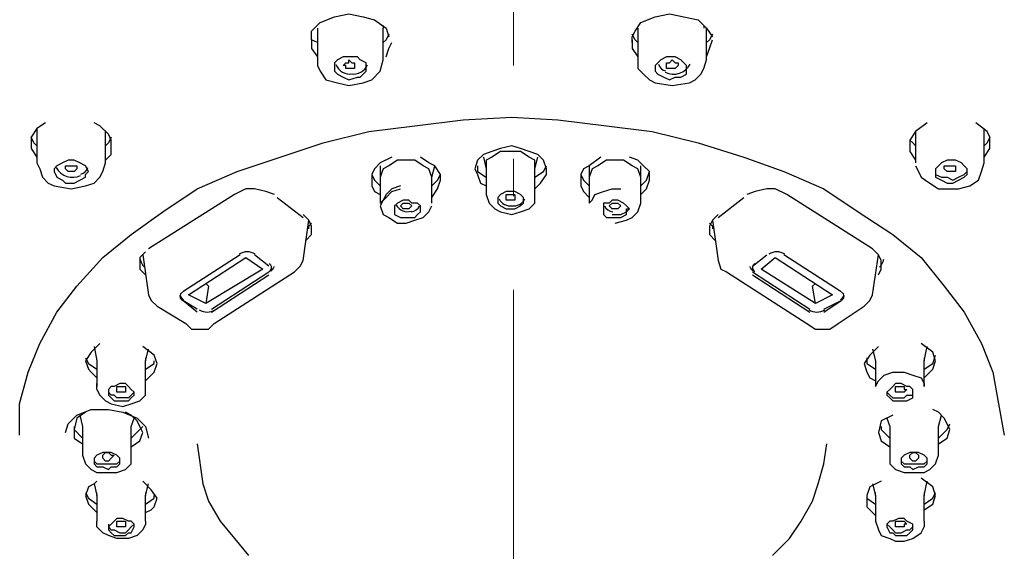
# Model space of a CAD drawing. Units: millimetres. Extents: x 0 to 250, y -250 to 0.
# Drawn here: x 36 to 49, y -128 to -121 of the extents above; entities that cross this region are included whole.
import ezdxf

# ---------------------------------------------------------------- set-up
doc = ezdxf.new("R2010")
doc.units = ezdxf.units.MM
doc.header["$MEASUREMENT"] = 0
doc.linetypes.add('AI-Linetype-1', pattern=[7.842987, 4.901867, -1.225467, 0.490187, -1.225467])
doc.layers.add('Layer 1', color=7, linetype='Continuous', lineweight=0)

# ---------------------------------------------------------------- blocks, each defined once
blk = doc.blocks.new('Block_4')
at = {"layer": 'Layer 1', "color": 18, "linetype": 'AI-Linetype-1', "lineweight": 9, "true_color": 0x000000}
blk.add_line((42.217, -109.097), (42.217, -225.861), dxfattribs=at)
at = {"layer": 'Layer 1', "color": 18, "lineweight": 25, "true_color": 0x000000}
for p, q in [((39.642, -121.354), (39.642, -121.767)), ((40.507, -121.316), (40.507, -121.354)), ((40.507, -121.767), (40.507, -121.354)), ((40.507, -121.354), (40.507, -121.354)), ((43.852, -121.354), (43.852, -121.767)), ((44.716, -121.316), (44.716, -121.354)), ((44.754, -121.767), (44.754, -121.354)), ((44.754, -121.354), (44.754, -121.354)), ((35.959, -122.669), (35.959, -123.12)), ((35.959, -122.669), (35.959, -122.707)), ((48.4, -123.12), (48.4, -122.669)), ((48.4, -122.707), (48.4, -122.669)), ((36.861, -123.12), (36.861, -122.707)), ((47.498, -122.707), (47.498, -123.12)), ((41.822, -123.045), (41.86, -123.195)), ((42.499, -123.195), (42.536, -123.045)), ((40.469, -123.158), (40.469, -123.308)), ((41.146, -123.308), (41.183, -123.158)), ((41.86, -123.195), (41.86, -123.534)), ((42.499, -123.534), (42.499, -123.195)), ((43.213, -123.158), (43.213, -123.308)), ((43.889, -123.308), (43.889, -123.158)), ((47.498, -123.12), (47.498, -123.12)), ((40.469, -123.308), (40.469, -123.646)), ((41.146, -123.646), (41.146, -123.308)), ((43.213, -123.308), (43.213, -123.646)), ((43.889, -123.646), (43.889, -123.308)), ((38.552, -123.534), (37.425, -124.248)), ((39.116, -123.534), (39.116, -123.534)), ((39.116, -123.571), (39.454, -123.834)), ((44.904, -123.834), (45.243, -123.571)), ((45.243, -123.534), (45.243, -123.534)), ((46.934, -124.248), (45.806, -123.534)), ((39.454, -124.398), (39.53, -123.872)), ((44.829, -123.872), (44.904, -124.398)), ((38.627, -124.323), (37.876, -124.812)), ((39.003, -124.473), (38.815, -124.323)), ((45.355, -124.473), (45.543, -124.323)), ((46.52, -124.812), (45.769, -124.323)), ((46.934, -124.849), (47.009, -124.323)), ((38.252, -125.037), (39.003, -124.549)), ((38.252, -125.075), (39.003, -124.586)), ((38.289, -125.225), (39.342, -124.549)), ((45.017, -124.549), (46.069, -125.225)), ((45.355, -124.549), (46.107, -125.037)), ((45.355, -124.586), (46.107, -125.075)), ((38.214, -124.736), (38.176, -124.699)), ((38.214, -124.736), (38.176, -124.962)), ((46.145, -124.736), (46.182, -124.699)), ((46.182, -124.962), (46.145, -124.736)), ((37.537, -125), (37.913, -125.225)), ((38.064, -125.075), (37.876, -124.924)), ((38.064, -125.037), (37.876, -124.924)), ((46.295, -125.075), (46.52, -124.924)), ((46.295, -125.037), (46.52, -124.924)), ((46.483, -125.225), (46.821, -125)), ((36.711, -125.526), (36.748, -125.714)), ((47.61, -125.714), (47.648, -125.526)), ((37.387, -125.714), (37.425, -125.563)), ((46.934, -125.563), (46.972, -125.714)), ((36.748, -125.714), (36.748, -126.052)), ((36.748, -125.714), (36.748, -125.714)), ((37.387, -125.676), (37.387, -125.714)), ((37.387, -126.052), (37.387, -125.714)), ((46.972, -125.714), (46.972, -126.052)), ((46.972, -125.714), (46.972, -125.714)), ((47.61, -125.676), (47.61, -125.714)), ((47.61, -126.052), (47.61, -125.714)), ((36.748, -126.09), (36.748, -126.014)), ((36.523, -126.428), (36.56, -126.578)), ((47.798, -126.578), (47.836, -126.428)), ((36.56, -126.578), (36.56, -126.954)), ((36.56, -126.578), (36.56, -126.578)), ((37.199, -126.578), (37.237, -126.465)), ((37.199, -126.954), (37.199, -126.578)), ((37.199, -126.578), (37.199, -126.578)), ((47.122, -126.465), (47.159, -126.578)), ((47.159, -126.578), (47.159, -126.954)), ((47.159, -126.578), (47.159, -126.578)), ((47.798, -126.954), (47.798, -126.578)), ((47.798, -126.578), (47.798, -126.578)), ((36.711, -127.33), (36.748, -127.48)), ((37.387, -127.48), (37.425, -127.33)), ((46.934, -127.33), (46.972, -127.48)), ((47.61, -127.48), (47.648, -127.292)), ((36.748, -127.48), (36.748, -127.443)), ((36.748, -127.48), (36.748, -127.819)), ((37.387, -127.443), (37.387, -127.48)), ((37.387, -127.819), (37.387, -127.48)), ((46.972, -127.48), (46.972, -127.443)), ((46.972, -127.48), (46.972, -127.819)), ((47.61, -127.443), (47.61, -127.48)), ((47.61, -127.819), (47.61, -127.48)), ((47.61, -127.819), (47.61, -127.894))]:
    blk.add_line(p, q, dxfattribs=at)
for points in [[(39.567, -121.504), (39.567, -121.467), (39.567, -121.391), (39.68, -121.279), (39.868, -121.203), (40.056, -121.166), (40.244, -121.203), (40.394, -121.241), (40.544, -121.354), (40.582, -121.467)], [(43.777, -121.542), (43.777, -121.467), (43.814, -121.391), (43.889, -121.279), (44.077, -121.203), (44.265, -121.166), (44.453, -121.203), (44.641, -121.241), (44.754, -121.354), (44.829, -121.467)], [(39.642, -121.542), (39.567, -121.504), (39.567, -121.429)], [(39.567, -121.504), (39.567, -121.617), (39.642, -121.73)], [(40.582, -121.429), (40.544, -121.504), (40.507, -121.542)], [(43.852, -121.542), (43.814, -121.504), (43.777, -121.429)], [(43.777, -121.504), (43.777, -121.617), (43.852, -121.73)], [(44.829, -121.429), (44.792, -121.504), (44.754, -121.542)], [(44.754, -121.73), (44.792, -121.617), (44.829, -121.504)], [(40.544, -121.73), (40.582, -121.617), (40.62, -121.542)], [(39.642, -121.767), (39.642, -121.842), (39.68, -121.918), (39.755, -122.03), (39.905, -122.068), (40.056, -122.105), (40.244, -122.068), (40.356, -122.03), (40.469, -121.918), (40.507, -121.767)], [(40.056, -122.03), (40.168, -121.993), (40.206, -121.993), (40.281, -121.918), (40.281, -121.88), (40.281, -121.805), (40.206, -121.767), (40.168, -121.73), (40.056, -121.73), (39.981, -121.73), (39.905, -121.767), (39.868, -121.805), (39.868, -121.88), (39.868, -121.918), (39.905, -121.955), (39.981, -121.993), (40.056, -122.03)], [(40.056, -121.88), (40.018, -121.88), (40.018, -121.842), (39.981, -121.842), (40.018, -121.805), (40.056, -121.805), (40.056, -121.767), (40.093, -121.805), (40.131, -121.805), (40.131, -121.842), (40.131, -121.88), (40.093, -121.88), (40.056, -121.88)], [(43.852, -121.767), (43.852, -121.88), (43.927, -121.955), (44.002, -122.03), (44.077, -122.068), (44.303, -122.105), (44.528, -122.068), (44.604, -122.03), (44.679, -121.955), (44.716, -121.88), (44.754, -121.767)], [(44.19, -121.993), (44.265, -122.03), (44.341, -121.993), (44.416, -121.993), (44.491, -121.955), (44.491, -121.88), (44.491, -121.842), (44.453, -121.805), (44.416, -121.767), (44.341, -121.73), (44.228, -121.73), (44.153, -121.767), (44.115, -121.805), (44.077, -121.842), (44.077, -121.918), (44.115, -121.955), (44.19, -121.993)], [(44.303, -121.88), (44.265, -121.88), (44.228, -121.88), (44.228, -121.842), (44.228, -121.805), (44.265, -121.805), (44.303, -121.767), (44.341, -121.805), (44.378, -121.805), (44.378, -121.842), (44.341, -121.88), (44.303, -121.88)], [(35.733, -126.691), (35.733, -126.277), (35.846, -125.864), (35.996, -125.488), (36.222, -125.075), (36.485, -124.736), (36.823, -124.361), (37.199, -124.06), (37.613, -123.759), (38.064, -123.459), (38.59, -123.233), (39.154, -123.045), (39.717, -122.857), (40.319, -122.707), (40.92, -122.632), (41.559, -122.556), (42.198, -122.519), (42.8, -122.556), (43.438, -122.632), (44.04, -122.707), (44.641, -122.857), (45.243, -123.045), (45.769, -123.233), (46.295, -123.459), (46.746, -123.759), (47.197, -124.06), (47.573, -124.361), (47.874, -124.736), (48.137, -125.075), (48.362, -125.488), (48.513, -125.864), (48.588, -126.277), (48.663, -126.691)], [(36.072, -122.594), (35.959, -122.669), (35.884, -122.782), (35.884, -122.932), (35.959, -123.045)], [(36.936, -122.895), (36.936, -122.82), (36.899, -122.744), (36.786, -122.632), (36.711, -122.594)], [(47.648, -122.594), (47.498, -122.707), (47.423, -122.82), (47.423, -122.97), (47.498, -123.083)], [(48.475, -122.857), (48.475, -122.782), (48.437, -122.707), (48.287, -122.594)], [(35.959, -122.895), (35.921, -122.857), (35.884, -122.782)], [(36.936, -122.782), (36.899, -122.857), (36.861, -122.895)], [(47.498, -122.895), (47.46, -122.857), (47.423, -122.82)], [(48.475, -122.782), (48.437, -122.857), (48.4, -122.895)], [(36.861, -123.083), (36.936, -123.008), (36.936, -122.895)], [(42.499, -123.459), (42.574, -123.383), (42.649, -123.271), (42.649, -123.195), (42.612, -123.083), (42.536, -123.008), (42.424, -122.97), (42.311, -122.932), (42.198, -122.895), (42.048, -122.932), (41.935, -122.97), (41.822, -123.008), (41.747, -123.083), (41.71, -123.195), (41.747, -123.271), (41.785, -123.383), (41.86, -123.421)], [(48.4, -123.045), (48.475, -122.932), (48.475, -122.857)], [(36.523, -123.346), (36.598, -123.308), (36.598, -123.271), (36.635, -123.233), (36.598, -123.158), (36.523, -123.12), (36.448, -123.083), (36.372, -123.083), (36.297, -123.12), (36.222, -123.158), (36.184, -123.195), (36.184, -123.233), (36.222, -123.308), (36.297, -123.346), (36.335, -123.383), (36.448, -123.383), (36.523, -123.346)], [(40.62, -123.045), (40.469, -123.12), (40.394, -123.195), (40.356, -123.271), (40.356, -123.346), (40.356, -123.421), (40.394, -123.496), (40.469, -123.534)], [(41.146, -123.308), (41.108, -123.195), (41.033, -123.158), (40.92, -123.083), (40.807, -123.083), (40.695, -123.083), (40.582, -123.158), (40.507, -123.195), (40.469, -123.308)], [(41.258, -123.346), (41.258, -123.271), (41.183, -123.158), (41.108, -123.12), (40.995, -123.045)], [(42.499, -123.195), (42.499, -123.083), (42.424, -123.045), (42.311, -122.97), (42.198, -122.97), (42.048, -122.97), (41.935, -123.045), (41.86, -123.083), (41.86, -123.195)], [(43.363, -123.045), (43.213, -123.158), (43.138, -123.195), (43.1, -123.271), (43.1, -123.346), (43.1, -123.421), (43.138, -123.496), (43.213, -123.571)], [(43.889, -123.308), (43.852, -123.195), (43.777, -123.158), (43.664, -123.083), (43.551, -123.083), (43.438, -123.083), (43.326, -123.158), (43.251, -123.195), (43.213, -123.308)], [(44.002, -123.346), (44.002, -123.233), (43.927, -123.158), (43.852, -123.083), (43.739, -123.045)], [(47.761, -123.308), (47.836, -123.346), (47.911, -123.383), (47.986, -123.383), (48.062, -123.346), (48.137, -123.308), (48.174, -123.271), (48.174, -123.195), (48.137, -123.158), (48.099, -123.12), (48.024, -123.083), (47.911, -123.083), (47.836, -123.12), (47.798, -123.158), (47.761, -123.195), (47.761, -123.271), (47.761, -123.308)], [(35.959, -123.12), (35.996, -123.195), (36.034, -123.308), (36.109, -123.383), (36.184, -123.421), (36.41, -123.459), (36.598, -123.421), (36.711, -123.383), (36.786, -123.308), (36.823, -123.233), (36.861, -123.12)], [(36.41, -123.233), (36.372, -123.233), (36.335, -123.195), (36.335, -123.158), (36.372, -123.158), (36.41, -123.158), (36.448, -123.158), (36.485, -123.158), (36.485, -123.195), (36.448, -123.233), (36.41, -123.233)], [(41.747, -123.158), (41.747, -123.233), (41.86, -123.308)], [(42.499, -123.308), (42.612, -123.233), (42.649, -123.158)], [(47.498, -123.158), (47.535, -123.233), (47.573, -123.308), (47.686, -123.383), (47.798, -123.459), (47.949, -123.459), (48.062, -123.459), (48.212, -123.421), (48.325, -123.346), (48.362, -123.233), (48.4, -123.12)], [(47.761, -123.233), (47.761, -123.271), (47.836, -123.308), (47.911, -123.308), (47.986, -123.346), (48.062, -123.308), (48.137, -123.271), (48.174, -123.233), (48.174, -123.195)], [(47.874, -123.195), (47.874, -123.158), (47.911, -123.158), (47.949, -123.158), (47.986, -123.158), (48.024, -123.158), (48.024, -123.195), (48.024, -123.233), (47.986, -123.233), (47.949, -123.233), (47.911, -123.233), (47.874, -123.195)], [(40.356, -123.271), (40.394, -123.346), (40.469, -123.421)], [(41.146, -123.421), (41.221, -123.346), (41.258, -123.271)], [(41.146, -123.571), (41.221, -123.459), (41.258, -123.346)], [(43.1, -123.271), (43.138, -123.346), (43.213, -123.421)], [(43.889, -123.421), (43.965, -123.346), (44.002, -123.233)], [(43.889, -123.534), (43.965, -123.459), (44.002, -123.346)], [(39.079, -123.534), (38.966, -123.496), (38.815, -123.459), (38.703, -123.459), (38.552, -123.534)], [(40.732, -123.421), (40.62, -123.459), (40.544, -123.534), (40.507, -123.609), (40.469, -123.684), (40.507, -123.797), (40.582, -123.834), (40.695, -123.91), (40.807, -123.91), (40.92, -123.872), (41.033, -123.834), (41.108, -123.759), (41.146, -123.684)], [(40.469, -123.646), (40.544, -123.571), (40.62, -123.496), (40.732, -123.459)], [(43.213, -123.646), (43.251, -123.609), (43.288, -123.534), (43.401, -123.496), (43.514, -123.459), (43.626, -123.459)], [(45.806, -123.534), (45.656, -123.459), (45.543, -123.459), (45.393, -123.496), (45.28, -123.534)], [(41.86, -123.534), (41.897, -123.646), (41.973, -123.722), (42.048, -123.759), (42.198, -123.797), (42.311, -123.759), (42.424, -123.722), (42.499, -123.646), (42.499, -123.534)], [(42.198, -123.722), (42.236, -123.722), (42.311, -123.684), (42.348, -123.646), (42.348, -123.609), (42.348, -123.571), (42.311, -123.534), (42.236, -123.496), (42.198, -123.496), (42.123, -123.496), (42.048, -123.534), (42.01, -123.571), (42.01, -123.609), (42.01, -123.646), (42.048, -123.684), (42.123, -123.722), (42.198, -123.722)], [(42.198, -123.609), (42.161, -123.609), (42.123, -123.609), (42.123, -123.571), (42.123, -123.534), (42.161, -123.534), (42.198, -123.534), (42.236, -123.534), (42.236, -123.571), (42.236, -123.609), (42.198, -123.609)], [(40.845, -123.834), (40.92, -123.834), (40.958, -123.797), (40.995, -123.759), (40.995, -123.684), (40.958, -123.646), (40.883, -123.646), (40.845, -123.609), (40.77, -123.609), (40.695, -123.646), (40.657, -123.684), (40.657, -123.722), (40.657, -123.759), (40.657, -123.797), (40.732, -123.834), (40.807, -123.834), (40.845, -123.834)], [(40.807, -123.722), (40.77, -123.722), (40.732, -123.684), (40.77, -123.646), (40.807, -123.646), (40.845, -123.646), (40.883, -123.684), (40.845, -123.722), (40.807, -123.722)], [(43.514, -123.834), (43.589, -123.834), (43.626, -123.834), (43.702, -123.797), (43.702, -123.759), (43.739, -123.722), (43.702, -123.684), (43.664, -123.646), (43.589, -123.609), (43.514, -123.609), (43.476, -123.646), (43.401, -123.646), (43.401, -123.684), (43.401, -123.759), (43.401, -123.797), (43.438, -123.834), (43.514, -123.834)], [(43.551, -123.722), (43.514, -123.722), (43.476, -123.684), (43.514, -123.646), (43.551, -123.646), (43.589, -123.646), (43.626, -123.684), (43.589, -123.722), (43.551, -123.722)], [(43.514, -123.797), (43.589, -123.797), (43.626, -123.797), (43.702, -123.759), (43.702, -123.722), (43.739, -123.722)], [(43.551, -123.91), (43.702, -123.872), (43.777, -123.834), (43.852, -123.759), (43.889, -123.646)], [(39.492, -124.135), (39.567, -124.06), (39.567, -123.947), (39.53, -123.872), (39.454, -123.797)], [(44.904, -123.797), (44.829, -123.872), (44.792, -123.947), (44.792, -124.06), (44.867, -124.135)], [(39.53, -123.985), (39.53, -123.947), (39.567, -123.91)], [(44.792, -123.91), (44.829, -123.947), (44.829, -123.985)], [(47.009, -124.586), (47.047, -124.511), (47.047, -124.398), (47.009, -124.323), (46.934, -124.248)], [(37.387, -124.285), (37.312, -124.361), (37.312, -124.436), (37.312, -124.511), (37.387, -124.586)], [(37.35, -124.323), (37.425, -124.849), (37.462, -124.924), (37.537, -125)], [(37.951, -124.849), (38.703, -124.361), (38.928, -124.511), (38.176, -124.962), (37.951, -124.849)], [(45.656, -124.361), (46.408, -124.849), (46.182, -124.962), (45.468, -124.511), (45.656, -124.361)], [(39.342, -124.549), (39.417, -124.473), (39.454, -124.398)], [(44.904, -124.398), (44.942, -124.511), (45.017, -124.549)], [(46.821, -125), (46.896, -124.924), (46.934, -124.849)], [(37.913, -125.225), (37.989, -125.3), (38.101, -125.3), (38.214, -125.3), (38.289, -125.225)], [(46.069, -125.225), (46.182, -125.3), (46.257, -125.3), (46.37, -125.3), (46.483, -125.225)], [(36.786, -125.488), (36.673, -125.601), (36.598, -125.714), (36.635, -125.826), (36.673, -125.864), (36.748, -125.939)], [(37.537, -125.751), (37.5, -125.639), (37.35, -125.526)], [(47.009, -125.526), (46.896, -125.639), (46.821, -125.751), (46.859, -125.864), (46.896, -125.939), (46.972, -125.977)], [(47.761, -125.714), (47.723, -125.601), (47.573, -125.488)], [(47.61, -125.826), (47.723, -125.751), (47.761, -125.639)], [(36.598, -125.676), (36.635, -125.751), (36.748, -125.826)], [(37.387, -125.826), (37.5, -125.751), (37.5, -125.714)], [(37.387, -125.977), (37.5, -125.864), (37.537, -125.751)], [(46.859, -125.676), (46.859, -125.751), (46.972, -125.826)], [(47.61, -125.939), (47.723, -125.826), (47.761, -125.714)], [(46.972, -126.052), (47.009, -125.977), (47.084, -125.902), (47.197, -125.864), (47.347, -125.864), (47.46, -125.902), (47.573, -125.939), (47.61, -126.014), (47.61, -126.052)], [(36.748, -126.09), (36.786, -126.165), (36.861, -126.24), (36.936, -126.277), (37.086, -126.315), (37.199, -126.277), (37.312, -126.24), (37.387, -126.165), (37.387, -126.052)], [(37.237, -126.165), (37.237, -126.127), (37.199, -126.09), (37.162, -126.052), (37.124, -126.014), (37.049, -126.014), (36.974, -126.052), (36.936, -126.052), (36.899, -126.09), (36.899, -126.165), (36.936, -126.202), (36.974, -126.24), (37.011, -126.24), (37.086, -126.24), (37.162, -126.24), (37.199, -126.202), (37.237, -126.165)], [(37.011, -126.09), (37.011, -126.052), (37.049, -126.052), (37.086, -126.052), (37.124, -126.052), (37.124, -126.09), (37.124, -126.127), (37.086, -126.127), (37.049, -126.127), (37.011, -126.127), (37.011, -126.09)], [(47.122, -126.165), (47.159, -126.202), (47.197, -126.24), (47.272, -126.24), (47.347, -126.24), (47.385, -126.24), (47.46, -126.202), (47.46, -126.165), (47.46, -126.09), (47.423, -126.052), (47.385, -126.052), (47.31, -126.014), (47.235, -126.014), (47.197, -126.052), (47.159, -126.09), (47.122, -126.127), (47.122, -126.165)], [(47.235, -126.09), (47.235, -126.052), (47.272, -126.052), (47.31, -126.052), (47.347, -126.052), (47.347, -126.09), (47.385, -126.09), (47.347, -126.127), (47.31, -126.127), (47.272, -126.127), (47.235, -126.127), (47.235, -126.09)], [(37.237, -126.127), (37.237, -126.127), (37.199, -126.165), (37.162, -126.202), (37.086, -126.202), (37.011, -126.202), (36.974, -126.165), (36.936, -126.165), (36.899, -126.127)], [(47.122, -126.127), (47.159, -126.165), (47.197, -126.202), (47.272, -126.202), (47.347, -126.202), (47.385, -126.165), (47.46, -126.165), (47.46, -126.127)], [(36.335, -126.653), (36.372, -126.541), (36.485, -126.428), (36.673, -126.353), (36.899, -126.353), (37.086, -126.39), (37.274, -126.465), (37.387, -126.578), (37.425, -126.729)], [(36.598, -126.39), (36.485, -126.465), (36.448, -126.616)], [(37.35, -126.653), (37.312, -126.578), (37.274, -126.503), (37.199, -126.428), (37.124, -126.39)], [(47.197, -126.428), (47.047, -126.503), (47.009, -126.653)], [(47.949, -126.616), (47.911, -126.541), (47.874, -126.465), (47.798, -126.39), (47.723, -126.353)], [(36.448, -126.578), (36.448, -126.616), (36.56, -126.729)], [(37.199, -126.729), (37.312, -126.616), (37.35, -126.578)], [(47.047, -126.578), (47.047, -126.616), (47.159, -126.729)], [(47.798, -126.729), (47.911, -126.616), (47.949, -126.541)], [(36.448, -126.616), (36.448, -126.729), (36.56, -126.804)], [(37.199, -126.841), (37.312, -126.766), (37.35, -126.653)], [(47.009, -126.653), (47.047, -126.766), (47.159, -126.841)], [(47.798, -126.804), (47.911, -126.729), (47.949, -126.616)], [(38.064, -126.804), (38.139, -127.33), (38.214, -127.555), (38.364, -127.819), (38.552, -128.044), (38.74, -128.27)], [(45.618, -128.27), (45.844, -128.044), (45.994, -127.819), (46.145, -127.555), (46.22, -127.33), (46.295, -127.067), (46.333, -126.804)], [(36.56, -126.954), (36.598, -127.067), (36.673, -127.142), (36.748, -127.18), (36.899, -127.18), (37.011, -127.18), (37.124, -127.142), (37.199, -127.067), (37.199, -126.954)], [(37.049, -127.029), (37.049, -126.992), (37.011, -126.954), (36.936, -126.916), (36.899, -126.916), (36.823, -126.916), (36.748, -126.954), (36.711, -126.992), (36.711, -127.029), (36.711, -127.067), (36.748, -127.104), (36.823, -127.104), (36.899, -127.142), (36.936, -127.104), (37.011, -127.104), (37.049, -127.067), (37.049, -127.029)], [(36.823, -126.954), (36.861, -126.916), (36.899, -126.916), (36.936, -126.954), (36.974, -126.954), (36.936, -126.992), (36.899, -127.029), (36.861, -127.029), (36.823, -126.992), (36.823, -126.954)], [(47.159, -126.954), (47.159, -127.067), (47.235, -127.142), (47.347, -127.18), (47.46, -127.18), (47.61, -127.18), (47.686, -127.142), (47.761, -127.067), (47.798, -126.954)], [(47.31, -127.029), (47.31, -127.067), (47.347, -127.104), (47.423, -127.104), (47.46, -127.142), (47.535, -127.104), (47.61, -127.104), (47.648, -127.067), (47.648, -127.029), (47.648, -126.992), (47.61, -126.954), (47.535, -126.916), (47.46, -126.916), (47.423, -126.916), (47.347, -126.954), (47.31, -126.992), (47.31, -127.029)], [(47.423, -126.954), (47.46, -126.916), (47.498, -126.916), (47.535, -126.954), (47.535, -126.992), (47.498, -127.029), (47.46, -127.029), (47.423, -126.992), (47.423, -126.954)], [(36.711, -126.992), (36.711, -127.029), (36.748, -127.067), (36.823, -127.067), (36.899, -127.067), (36.936, -127.067), (37.011, -127.067), (37.049, -127.029), (37.049, -126.992)], [(47.31, -126.992), (47.31, -127.029), (47.347, -127.067), (47.423, -127.067), (47.46, -127.067), (47.535, -127.067), (47.61, -127.067), (47.648, -127.029), (47.648, -126.992)], [(36.748, -127.292), (36.711, -127.33), (36.635, -127.367), (36.598, -127.48), (36.635, -127.593), (36.748, -127.706)], [(37.537, -127.518), (37.462, -127.405), (37.35, -127.292)], [(47.047, -127.292), (46.896, -127.367), (46.859, -127.48), (46.859, -127.631), (46.972, -127.743)], [(47.761, -127.48), (47.723, -127.367), (47.573, -127.255)], [(36.598, -127.443), (36.635, -127.518), (36.748, -127.593)], [(37.387, -127.593), (37.5, -127.518), (37.5, -127.48)], [(46.859, -127.48), (46.859, -127.518), (46.972, -127.593)], [(47.61, -127.593), (47.723, -127.518), (47.761, -127.443)], [(47.61, -127.668), (47.723, -127.593), (47.761, -127.48)], [(37.387, -127.706), (37.462, -127.668), (37.5, -127.631), (37.537, -127.518)], [(37.387, -127.819), (37.387, -127.856), (37.35, -127.931), (37.274, -128.006), (37.162, -128.044), (37.011, -128.044), (36.899, -128.006), (36.823, -127.969), (36.748, -127.894), (36.748, -127.819)], [(37.237, -127.856), (37.199, -127.819), (37.162, -127.819), (37.086, -127.781), (37.011, -127.781), (36.974, -127.819), (36.936, -127.856), (36.899, -127.894), (36.899, -127.931), (36.936, -127.969), (36.974, -128.006), (37.049, -128.006), (37.124, -128.006), (37.162, -127.969), (37.199, -127.969), (37.237, -127.894), (37.237, -127.856)], [(36.899, -127.856), (36.899, -127.894), (36.936, -127.931), (36.974, -127.931), (37.049, -127.969), (37.124, -127.969), (37.162, -127.931), (37.199, -127.894), (37.237, -127.856)], [(37.011, -127.856), (37.011, -127.819), (37.049, -127.819), (37.086, -127.819), (37.124, -127.819), (37.124, -127.856), (37.124, -127.894), (37.086, -127.894), (37.049, -127.894), (37.011, -127.894), (37.011, -127.856)], [(46.972, -127.819), (47.009, -127.931), (47.047, -128.006), (47.159, -128.044), (47.235, -128.082), (47.347, -128.082), (47.46, -128.044), (47.573, -127.969), (47.61, -127.894)], [(47.122, -127.856), (47.122, -127.894), (47.159, -127.969), (47.197, -127.969), (47.235, -128.006), (47.31, -128.006), (47.385, -128.006), (47.423, -127.969), (47.46, -127.931), (47.46, -127.894), (47.46, -127.856), (47.385, -127.819), (47.347, -127.781), (47.272, -127.781), (47.197, -127.819), (47.159, -127.819), (47.122, -127.856)], [(47.122, -127.856), (47.159, -127.894), (47.197, -127.931), (47.235, -127.969), (47.31, -127.969), (47.385, -127.931), (47.423, -127.931), (47.46, -127.894), (47.46, -127.856)], [(47.235, -127.856), (47.235, -127.819), (47.272, -127.819), (47.31, -127.819), (47.347, -127.819), (47.385, -127.856), (47.347, -127.856), (47.347, -127.894), (47.31, -127.894), (47.272, -127.894), (47.235, -127.894), (47.235, -127.856)]]:
    blk.add_lwpolyline(points, dxfattribs=at)
for points in [[(39.884, -121.83), (39.921, -121.915), (40.01, -121.966), (40.102, -121.953)], [(40.083, -121.953), (40.175, -121.966), (40.264, -121.916), (40.301, -121.832)], [(44.121, -121.825), (44.135, -121.869), (44.17, -121.902), (44.214, -121.913)], [(44.21, -121.928), (44.33, -121.99), (44.477, -121.943), (44.539, -121.823)], [(36.214, -123.181), (36.276, -123.294), (36.416, -123.34), (36.533, -123.285)], [(36.536, -123.267), (36.58, -123.256), (36.615, -123.223), (36.629, -123.18)], [(42.029, -123.592), (42.061, -123.656), (42.13, -123.692), (42.202, -123.683)], [(42.195, -123.683), (42.266, -123.692), (42.335, -123.656), (42.368, -123.592)], [(40.679, -123.673), (40.718, -123.743), (40.8, -123.775), (40.877, -123.752)], [(40.873, -123.759), (40.92, -123.756), (40.963, -123.727), (40.983, -123.683)], [(43.413, -123.683), (43.434, -123.727), (43.476, -123.756), (43.524, -123.759)], [(38.826, -124.314), (38.761, -124.276), (38.682, -124.276), (38.617, -124.314)], [(45.779, -124.314), (45.715, -124.276), (45.635, -124.276), (45.571, -124.314)], [(37.316, -124.384), (37.324, -124.423), (37.343, -124.458), (37.371, -124.486)], [(39.03, -124.537), (39.053, -124.524), (39.07, -124.502), (39.076, -124.476)], [(45.32, -124.476), (45.326, -124.502), (45.343, -124.524), (45.366, -124.537)], [(47.025, -124.486), (47.053, -124.458), (47.072, -124.422), (47.08, -124.383)], [(37.841, -124.852), (37.847, -124.878), (37.863, -124.9), (37.886, -124.913)], [(46.51, -124.913), (46.533, -124.9), (46.55, -124.878), (46.556, -124.852)], [(38.091, -125.047), (38.155, -125.084), (38.235, -125.084), (38.3, -125.047)], [(38.091, -125.047), (38.155, -125.084), (38.235, -125.084), (38.3, -125.047)], [(46.097, -125.047), (46.161, -125.084), (46.241, -125.084), (46.305, -125.047)], [(46.097, -125.047), (46.161, -125.084), (46.241, -125.084), (46.305, -125.047)]]:
    blk.add_open_spline(points, degree=3, dxfattribs=at)
for points in [[(39.009, -124.543), (39.029, -124.533), (39.041, -124.514), (39.041, -124.492), (39.041, -124.471), (39.029, -124.451), (39.009, -124.441)], [(45.387, -124.441), (45.368, -124.451), (45.355, -124.471), (45.355, -124.492), (45.355, -124.514), (45.368, -124.533), (45.387, -124.543)], [(37.87, -124.817), (37.85, -124.827), (37.838, -124.846), (37.838, -124.868), (37.838, -124.89), (37.85, -124.909), (37.87, -124.919)], [(46.526, -124.919), (46.546, -124.909), (46.558, -124.89), (46.558, -124.868), (46.558, -124.846), (46.546, -124.827), (46.526, -124.817)]]:
    blk.add_open_spline(points, degree=3, knots=[0, 0, 0, 0, 1, 1, 1, 2, 2, 2, 2], dxfattribs=at)

msp = doc.modelspace()

# ---------------------------------------------------------------- block references
at = {"layer": 'Layer 1'}
msp.add_blockref('Block_4', (0, 0), dxfattribs=at)

doc.saveas('drawing.dxf')
